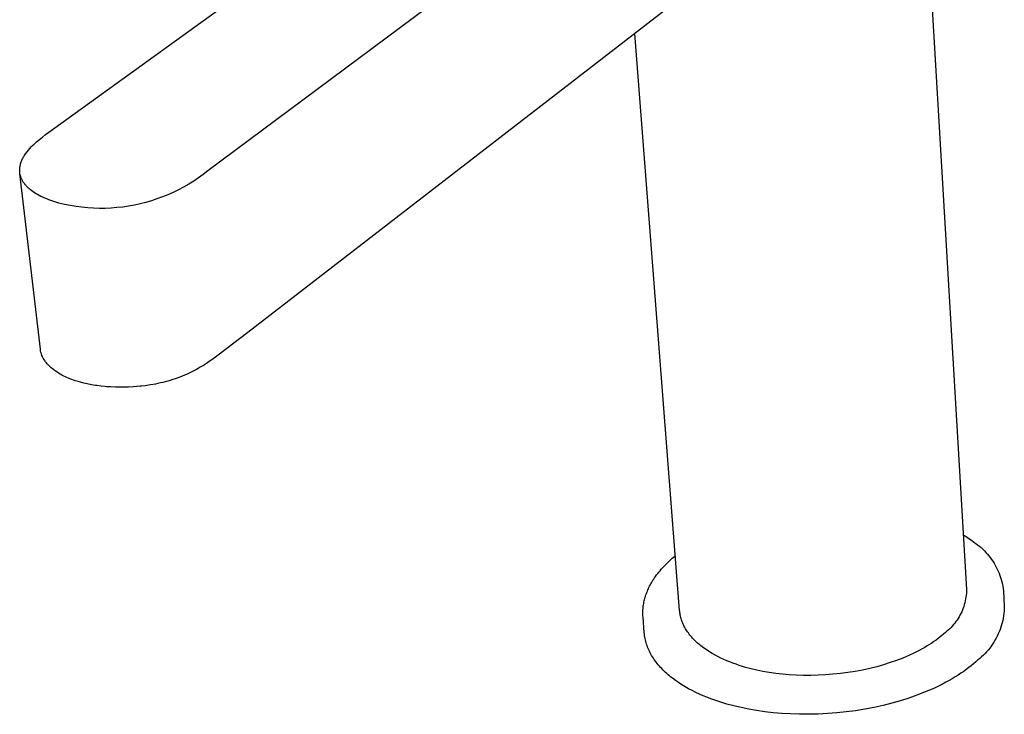
# Model space of a CAD drawing. Units: millimetres. Extents: x -258 to 257, y -338 to 338.
# Drawn here: x -258 to -164, y -278 to -211 of the extents above; entities that cross this region are included whole.
import ezdxf

# ---------------------------------------------------------------- set-up
doc = ezdxf.new("R2010")
doc.units = ezdxf.units.MM
doc.header["$MEASUREMENT"] = 0

msp = doc.modelspace()

# ---------------------------------------------------------------- linework, layer by layer
for p, q in [((-173.669, -161.643), (-167.463, -266.048)), ((-255.413, -222.236), (-201.258, -183.125)), ((-187.149, -186.461), (-240.162, -225.922)), ((-186.371, -202.817), (-236.347, -241.41)), ((-194.956, -268.057), (-199.252, -212.763)), ((-256.009, -222.69), (-255.714, -222.459)), ((-255.714, -222.459), (-255.413, -222.236)), ((-257.083, -223.639), (-256.96, -223.514)), ((-256.96, -223.514), (-256.833, -223.392)), ((-256.833, -223.392), (-256.704, -223.274)), ((-256.704, -223.274), (-256.577, -223.161)), ((-256.577, -223.161), (-256.009, -222.69)), ((-257.83, -224.592), (-257.783, -224.515)), ((-257.783, -224.515), (-257.733, -224.44)), ((-257.733, -224.44), (-257.614, -224.271)), ((-257.614, -224.271), (-257.489, -224.107)), ((-257.489, -224.107), (-257.359, -223.946)), ((-257.359, -223.946), (-257.224, -223.79)), ((-257.224, -223.79), (-257.083, -223.639)), ((-258.175, -225.553), (-258.163, -225.482)), ((-258.163, -225.482), (-258.15, -225.411)), ((-258.15, -225.411), (-258.134, -225.341)), ((-258.134, -225.341), (-258.116, -225.272)), ((-258.116, -225.272), (-258.056, -225.083)), ((-258.056, -225.083), (-258.025, -224.999)), ((-258.025, -224.999), (-257.992, -224.915)), ((-257.992, -224.915), (-257.955, -224.832)), ((-257.955, -224.832), (-257.916, -224.751)), ((-257.916, -224.751), (-257.874, -224.671)), ((-257.874, -224.671), (-257.83, -224.592)), ((-258.198, -225.835), (-258.195, -225.765)), ((-258.198, -225.906), (-258.198, -225.835)), ((-258.195, -225.976), (-258.198, -225.906)), ((-258.195, -225.765), (-258.191, -225.694)), ((-258.184, -226.114), (-258.195, -225.976)), ((-258.191, -225.694), (-258.184, -225.624)), ((-258.184, -225.624), (-258.175, -225.553)), ((-258.177, -226.168), (-258.184, -226.114)), ((-258.169, -226.222), (-258.177, -226.168)), ((-256.218, -243.024), (-258.174, -226.201)), ((-258.159, -226.276), (-258.169, -226.222)), ((-258.147, -226.329), (-258.159, -226.276)), ((-258.134, -226.382), (-258.147, -226.329)), ((-258.119, -226.435), (-258.134, -226.382)), ((-258.102, -226.487), (-258.119, -226.435)), ((-240.605, -226.266), (-241.059, -226.595)), ((-240.162, -225.922), (-240.605, -226.266)), ((-258.084, -226.54), (-258.102, -226.487)), ((-258.065, -226.592), (-258.084, -226.54)), ((-258.044, -226.644), (-258.065, -226.592)), ((-258.021, -226.695), (-258.044, -226.644)), ((-257.997, -226.747), (-258.021, -226.695)), ((-257.971, -226.798), (-257.997, -226.747)), ((-257.944, -226.849), (-257.971, -226.798)), ((-257.915, -226.9), (-257.944, -226.849)), ((-257.885, -226.95), (-257.915, -226.9)), ((-257.852, -227.002), (-257.885, -226.95)), ((-257.818, -227.053), (-257.852, -227.002)), ((-257.782, -227.105), (-257.818, -227.053)), ((-257.744, -227.156), (-257.782, -227.105)), ((-257.705, -227.206), (-257.744, -227.156)), ((-257.664, -227.257), (-257.705, -227.206)), ((-257.621, -227.307), (-257.664, -227.257)), ((-257.577, -227.357), (-257.621, -227.307)), ((-257.531, -227.407), (-257.577, -227.357)), ((-242.001, -227.205), (-242.487, -227.486)), ((-241.525, -226.908), (-242.001, -227.205)), ((-241.059, -226.595), (-241.525, -226.908)), ((-257.484, -227.456), (-257.531, -227.407)), ((-257.434, -227.505), (-257.484, -227.456)), ((-257.383, -227.554), (-257.434, -227.505)), ((-257.33, -227.603), (-257.383, -227.554)), ((-257.276, -227.651), (-257.33, -227.603)), ((-257.22, -227.699), (-257.276, -227.651)), ((-257.162, -227.747), (-257.22, -227.699)), ((-257.041, -227.842), (-257.162, -227.747)), ((-256.913, -227.935), (-257.041, -227.842)), ((-256.777, -228.027), (-256.913, -227.935)), ((-256.634, -228.118), (-256.777, -228.027)), ((-256.484, -228.207), (-256.634, -228.118)), ((-256.325, -228.295), (-256.484, -228.207)), ((-256.159, -228.381), (-256.325, -228.295)), ((-243.999, -228.224), (-244.519, -228.435)), ((-243.487, -227.995), (-243.999, -228.224)), ((-242.982, -227.749), (-243.487, -227.995)), ((-242.487, -227.486), (-242.982, -227.749)), ((-255.985, -228.465), (-256.159, -228.381)), ((-255.803, -228.548), (-255.985, -228.465)), ((-255.612, -228.628), (-255.803, -228.548)), ((-255.413, -228.707), (-255.612, -228.628)), ((-255.206, -228.783), (-255.413, -228.707)), ((-255.024, -228.845), (-255.206, -228.783)), ((-254.836, -228.905), (-255.024, -228.845)), ((-254.642, -228.963), (-254.836, -228.905)), ((-254.441, -229.019), (-254.642, -228.963)), ((-253.895, -229.149), (-254.441, -229.019)), ((-253.346, -229.26), (-253.895, -229.149)), ((-252.792, -229.352), (-253.346, -229.26)), ((-247.21, -229.216), (-247.762, -229.316)), ((-246.662, -229.097), (-247.21, -229.216)), ((-246.118, -228.959), (-246.662, -229.097)), ((-245.579, -228.803), (-246.118, -228.959)), ((-245.046, -228.628), (-245.579, -228.803)), ((-244.519, -228.435), (-245.046, -228.628)), ((-252.236, -229.425), (-252.792, -229.352)), ((-251.677, -229.479), (-252.236, -229.425)), ((-251.117, -229.513), (-251.677, -229.479)), ((-250.556, -229.529), (-251.117, -229.513)), ((-249.995, -229.525), (-250.556, -229.529)), ((-249.435, -229.501), (-249.995, -229.525)), ((-248.875, -229.459), (-249.435, -229.501)), ((-248.317, -229.397), (-248.875, -229.459)), ((-247.762, -229.316), (-248.317, -229.397)), ((-236.347, -241.41), (-238.467, -243.049)), ((-256.194, -243.182), (-256.217, -243.034)), ((-256.16, -243.33), (-256.194, -243.182)), ((-256.117, -243.477), (-256.16, -243.33)), ((-238.472, -243.053), (-239.049, -243.496)), ((-238.467, -243.049), (-238.472, -243.053)), ((-256.067, -243.614), (-256.117, -243.477)), ((-256.021, -243.72), (-256.067, -243.614)), ((-256.007, -243.749), (-256.021, -243.72)), ((-255.939, -243.882), (-256.007, -243.749)), ((-255.863, -244.013), (-255.939, -243.882)), ((-255.815, -244.087), (-255.863, -244.013)), ((-255.765, -244.16), (-255.815, -244.087)), ((-255.713, -244.231), (-255.765, -244.16)), ((-255.659, -244.3), (-255.713, -244.231)), ((-255.525, -244.458), (-255.659, -244.3)), ((-240.039, -244.211), (-240.307, -244.387)), ((-239.776, -244.028), (-240.039, -244.211)), ((-239.307, -243.689), (-239.776, -244.028)), ((-239.049, -243.496), (-239.307, -243.689)), ((-255.413, -244.577), (-255.525, -244.458)), ((-255.355, -244.636), (-255.413, -244.577)), ((-255.166, -244.809), (-255.355, -244.636)), ((-254.959, -244.978), (-255.166, -244.809)), ((-254.885, -245.034), (-254.959, -244.978)), ((-254.809, -245.089), (-254.885, -245.034)), ((-254.651, -245.197), (-254.809, -245.089)), ((-254.484, -245.304), (-254.651, -245.197)), ((-254.308, -245.409), (-254.484, -245.304)), ((-241.821, -245.247), (-242.015, -245.34)), ((-241.629, -245.152), (-241.821, -245.247)), ((-241.257, -244.956), (-241.629, -245.152)), ((-240.899, -244.753), (-241.257, -244.956)), ((-240.598, -244.571), (-240.899, -244.753)), ((-240.307, -244.387), (-240.598, -244.571)), ((-254.146, -245.498), (-254.308, -245.409)), ((-254.03, -245.559), (-254.146, -245.498)), ((-253.732, -245.704), (-254.03, -245.559)), ((-253.627, -245.751), (-253.732, -245.704)), ((-253.297, -245.887), (-253.627, -245.751)), ((-252.943, -246.017), (-253.297, -245.887)), ((-252.881, -246.038), (-252.943, -246.017)), ((-252.602, -246.127), (-252.881, -246.038)), ((-252.376, -246.192), (-252.602, -246.127)), ((-252.048, -246.278), (-252.376, -246.192)), ((-244.711, -246.256), (-244.948, -246.309)), ((-244.476, -246.201), (-244.711, -246.256)), ((-244.245, -246.142), (-244.476, -246.201)), ((-244.005, -246.076), (-244.245, -246.142)), ((-243.768, -246.007), (-244.005, -246.076)), ((-243.534, -245.934), (-243.768, -246.007)), ((-243.303, -245.858), (-243.534, -245.934)), ((-242.852, -245.694), (-243.303, -245.858)), ((-242.415, -245.518), (-242.852, -245.694)), ((-242.214, -245.43), (-242.415, -245.518)), ((-242.015, -245.34), (-242.214, -245.43)), ((-251.718, -246.353), (-252.048, -246.278)), ((-251.323, -246.431), (-251.718, -246.353)), ((-250.928, -246.496), (-251.323, -246.431)), ((-250.797, -246.515), (-250.928, -246.496)), ((-250.401, -246.565), (-250.797, -246.515)), ((-250.008, -246.604), (-250.401, -246.565)), ((-249.875, -246.615), (-250.008, -246.604)), ((-249.478, -246.641), (-249.875, -246.615)), ((-249.02, -246.66), (-249.478, -246.641)), ((-248.778, -246.665), (-249.02, -246.66)), ((-248.739, -246.666), (-248.778, -246.665)), ((-248.259, -246.671), (-248.739, -246.666)), ((-247.779, -246.658), (-248.259, -246.671)), ((-247.299, -246.629), (-247.779, -246.658)), ((-246.987, -246.605), (-247.299, -246.629)), ((-246.661, -246.575), (-246.987, -246.605)), ((-246.537, -246.562), (-246.661, -246.575)), ((-246.17, -246.518), (-246.537, -246.562)), ((-245.674, -246.445), (-246.17, -246.518)), ((-245.187, -246.357), (-245.674, -246.445)), ((-244.948, -246.309), (-245.187, -246.357)), ((-167.774, -260.812), (-167.511, -260.975)), ((-167.511, -260.975), (-167.253, -261.145)), ((-167.253, -261.145), (-167, -261.322)), ((-167, -261.322), (-166.751, -261.506)), ((-166.751, -261.506), (-166.573, -261.629)), ((-166.573, -261.629), (-166.4, -261.758)), ((-166.4, -261.758), (-166.23, -261.893)), ((-166.23, -261.893), (-166.066, -262.033)), ((-166.066, -262.033), (-165.906, -262.179)), ((-165.906, -262.179), (-165.752, -262.33)), ((-195.947, -263.316), (-195.662, -263.06)), ((-195.662, -263.06), (-195.363, -262.808)), ((-165.752, -262.33), (-165.602, -262.487)), ((-165.602, -262.487), (-165.458, -262.648)), ((-165.458, -262.648), (-165.319, -262.814)), ((-165.319, -262.814), (-165.186, -262.984)), ((-165.186, -262.984), (-165.059, -263.159)), ((-165.059, -263.159), (-164.938, -263.338)), ((-196.835, -264.244), (-196.719, -264.109)), ((-196.719, -264.109), (-196.599, -263.974)), ((-196.599, -263.974), (-196.476, -263.84)), ((-196.476, -263.84), (-196.349, -263.708)), ((-196.349, -263.708), (-196.218, -263.576)), ((-196.218, -263.576), (-195.947, -263.316)), ((-164.938, -263.338), (-164.822, -263.521)), ((-164.822, -263.521), (-164.714, -263.708)), ((-164.714, -263.708), (-164.611, -263.899)), ((-164.611, -263.899), (-164.515, -264.092)), ((-164.515, -264.092), (-164.425, -264.289)), ((-197.51, -265.164), (-197.437, -265.05)), ((-197.437, -265.05), (-197.361, -264.937)), ((-197.361, -264.937), (-197.264, -264.797)), ((-197.264, -264.797), (-197.162, -264.657)), ((-197.162, -264.657), (-197.057, -264.519)), ((-197.057, -264.519), (-196.948, -264.381)), ((-196.948, -264.381), (-196.835, -264.244)), ((-164.425, -264.289), (-164.342, -264.489)), ((-164.342, -264.489), (-164.266, -264.692)), ((-164.266, -264.692), (-164.197, -264.897)), ((-164.197, -264.897), (-164.135, -265.104)), ((-164.135, -265.104), (-164.08, -265.313)), ((-198.002, -266.087), (-197.95, -265.97)), ((-197.95, -265.97), (-197.895, -265.854)), ((-197.895, -265.854), (-197.837, -265.738)), ((-197.837, -265.738), (-197.777, -265.622)), ((-197.777, -265.622), (-197.714, -265.507)), ((-197.714, -265.507), (-197.649, -265.392)), ((-197.649, -265.392), (-197.581, -265.278)), ((-197.581, -265.278), (-197.51, -265.164)), ((-167.463, -266.048), (-167.467, -266.231)), ((-164.08, -265.313), (-164.031, -265.524)), ((-164.031, -265.524), (-163.99, -265.736)), ((-163.99, -265.736), (-163.956, -265.95)), ((-163.956, -265.95), (-163.93, -266.164)), ((-198.325, -267.027), (-198.294, -266.909)), ((-198.294, -266.909), (-198.26, -266.791)), ((-198.26, -266.791), (-198.224, -266.673)), ((-198.224, -266.673), (-198.185, -266.555)), ((-198.185, -266.555), (-198.143, -266.438)), ((-198.143, -266.438), (-198.099, -266.32)), ((-198.099, -266.32), (-198.052, -266.203)), ((-198.052, -266.203), (-198.002, -266.087)), ((-167.55, -266.956), (-167.586, -267.135)), ((-167.52, -266.776), (-167.55, -266.956)), ((-167.496, -266.595), (-167.52, -266.776)), ((-167.479, -266.413), (-167.496, -266.595)), ((-167.467, -266.231), (-167.479, -266.413)), ((-163.93, -266.164), (-163.845, -267.649)), ((-198.473, -267.977), (-198.464, -267.858)), ((-198.464, -267.858), (-198.453, -267.739)), ((-198.453, -267.739), (-198.438, -267.62)), ((-198.438, -267.62), (-198.421, -267.501)), ((-198.421, -267.501), (-198.401, -267.382)), ((-198.401, -267.382), (-198.378, -267.264)), ((-198.378, -267.264), (-198.353, -267.145)), ((-198.353, -267.145), (-198.325, -267.027)), ((-167.792, -267.836), (-167.858, -268.007)), ((-167.731, -267.664), (-167.792, -267.836)), ((-167.677, -267.489), (-167.731, -267.664)), ((-167.628, -267.313), (-167.677, -267.489)), ((-167.586, -267.135), (-167.628, -267.313)), ((-163.851, -267.877), (-163.865, -268.105)), ((-163.845, -267.649), (-163.851, -267.877)), ((-198.483, -268.334), (-198.482, -268.215)), ((-198.48, -268.452), (-198.483, -268.334)), ((-198.482, -268.215), (-198.479, -268.096)), ((-198.475, -268.571), (-198.48, -268.452)), ((-198.479, -268.096), (-198.473, -267.977)), ((-198.467, -268.69), (-198.475, -268.571)), ((-198.348, -270.18), (-198.467, -268.69)), ((-194.945, -268.168), (-194.956, -268.057)), ((-194.932, -268.28), (-194.945, -268.168)), ((-194.915, -268.391), (-194.932, -268.28)), ((-194.894, -268.502), (-194.915, -268.391)), ((-194.871, -268.612), (-194.894, -268.502)), ((-194.844, -268.722), (-194.871, -268.612)), ((-194.813, -268.832), (-194.844, -268.722)), ((-194.78, -268.942), (-194.813, -268.832)), ((-168.276, -268.818), (-168.376, -268.971)), ((-168.182, -268.662), (-168.276, -268.818)), ((-168.092, -268.502), (-168.182, -268.662)), ((-168.009, -268.34), (-168.092, -268.502)), ((-167.931, -268.174), (-168.009, -268.34)), ((-167.858, -268.007), (-167.931, -268.174)), ((-163.954, -268.783), (-163.999, -269.006)), ((-163.917, -268.558), (-163.954, -268.783)), ((-163.887, -268.332), (-163.917, -268.558)), ((-163.865, -268.105), (-163.887, -268.332)), ((-194.743, -269.051), (-194.78, -268.942)), ((-194.702, -269.16), (-194.743, -269.051)), ((-194.659, -269.268), (-194.702, -269.16)), ((-194.612, -269.376), (-194.659, -269.268)), ((-194.562, -269.483), (-194.612, -269.376)), ((-194.508, -269.59), (-194.562, -269.483)), ((-194.452, -269.696), (-194.508, -269.59)), ((-194.392, -269.801), (-194.452, -269.696)), ((-194.329, -269.905), (-194.392, -269.801)), ((-169.081, -269.808), (-169.215, -269.933)), ((-168.952, -269.679), (-169.081, -269.808)), ((-168.827, -269.546), (-168.952, -269.679)), ((-168.707, -269.408), (-168.827, -269.546)), ((-168.592, -269.266), (-168.707, -269.408)), ((-168.481, -269.12), (-168.592, -269.266)), ((-168.376, -268.971), (-168.481, -269.12)), ((-164.179, -269.666), (-164.254, -269.881)), ((-164.112, -269.448), (-164.179, -269.666)), ((-164.051, -269.228), (-164.112, -269.448)), ((-163.999, -269.006), (-164.051, -269.228)), ((-198.335, -270.319), (-198.348, -270.18)), ((-198.317, -270.459), (-198.335, -270.319)), ((-198.296, -270.598), (-198.317, -270.459)), ((-198.27, -270.737), (-198.296, -270.598)), ((-198.24, -270.876), (-198.27, -270.737)), ((-194.262, -270.009), (-194.329, -269.905)), ((-194.193, -270.112), (-194.262, -270.009)), ((-194.12, -270.214), (-194.193, -270.112)), ((-194.045, -270.315), (-194.12, -270.214)), ((-193.966, -270.415), (-194.045, -270.315)), ((-193.885, -270.515), (-193.966, -270.415)), ((-193.8, -270.613), (-193.885, -270.515)), ((-193.713, -270.711), (-193.8, -270.613)), ((-193.622, -270.807), (-193.713, -270.711)), ((-170.195, -270.747), (-170.388, -270.89)), ((-170.008, -270.603), (-170.195, -270.747)), ((-169.83, -270.458), (-170.008, -270.603)), ((-169.659, -270.313), (-169.83, -270.458)), ((-169.495, -270.168), (-169.659, -270.313)), ((-169.353, -270.053), (-169.495, -270.168)), ((-169.215, -269.933), (-169.353, -270.053)), ((-164.627, -270.713), (-164.737, -270.913)), ((-164.523, -270.51), (-164.627, -270.713)), ((-164.426, -270.304), (-164.523, -270.51)), ((-164.337, -270.094), (-164.426, -270.304)), ((-164.254, -269.881), (-164.337, -270.094)), ((-198.206, -271.014), (-198.24, -270.876)), ((-198.168, -271.152), (-198.206, -271.014)), ((-198.126, -271.289), (-198.168, -271.152)), ((-198.079, -271.426), (-198.126, -271.289)), ((-198.028, -271.563), (-198.079, -271.426)), ((-197.974, -271.699), (-198.028, -271.563)), ((-197.915, -271.834), (-197.974, -271.699)), ((-193.529, -270.902), (-193.622, -270.807)), ((-193.433, -270.997), (-193.529, -270.902)), ((-193.335, -271.09), (-193.433, -270.997)), ((-193.233, -271.182), (-193.335, -271.09)), ((-193.129, -271.272), (-193.233, -271.182)), ((-193.023, -271.362), (-193.129, -271.272)), ((-192.914, -271.45), (-193.023, -271.362)), ((-192.803, -271.537), (-192.914, -271.45)), ((-192.573, -271.708), (-192.803, -271.537)), ((-192.333, -271.873), (-192.573, -271.708)), ((-171.706, -271.725), (-171.952, -271.859)), ((-171.468, -271.59), (-171.706, -271.725)), ((-171.237, -271.453), (-171.468, -271.59)), ((-171.014, -271.314), (-171.237, -271.453)), ((-170.798, -271.174), (-171.014, -271.314)), ((-170.589, -271.033), (-170.798, -271.174)), ((-170.388, -270.89), (-170.589, -271.033)), ((-165.246, -271.669), (-165.389, -271.846)), ((-165.109, -271.486), (-165.246, -271.669)), ((-164.979, -271.299), (-165.109, -271.486)), ((-164.855, -271.108), (-164.979, -271.299)), ((-164.737, -270.913), (-164.855, -271.108)), ((-197.852, -271.968), (-197.915, -271.834)), ((-197.785, -272.102), (-197.852, -271.968)), ((-197.714, -272.235), (-197.785, -272.102)), ((-197.639, -272.367), (-197.714, -272.235)), ((-197.56, -272.498), (-197.639, -272.367)), ((-197.477, -272.628), (-197.56, -272.498)), ((-197.39, -272.757), (-197.477, -272.628)), ((-192.086, -272.033), (-192.333, -271.873)), ((-191.83, -272.187), (-192.086, -272.033)), ((-191.567, -272.336), (-191.83, -272.187)), ((-191.296, -272.479), (-191.567, -272.336)), ((-191.019, -272.616), (-191.296, -272.479)), ((-190.736, -272.747), (-191.019, -272.616)), ((-173.571, -272.612), (-174.162, -272.84)), ((-173.004, -272.371), (-173.571, -272.612)), ((-172.464, -272.12), (-173.004, -272.371)), ((-172.204, -271.99), (-172.464, -272.12)), ((-171.952, -271.859), (-172.204, -271.99)), ((-166.19, -272.656), (-166.367, -272.801)), ((-166.019, -272.505), (-166.19, -272.656)), ((-165.853, -272.349), (-166.019, -272.505)), ((-165.693, -272.187), (-165.853, -272.349)), ((-165.538, -272.019), (-165.693, -272.187)), ((-165.389, -271.846), (-165.538, -272.019)), ((-197.299, -272.885), (-197.39, -272.757)), ((-197.205, -273.012), (-197.299, -272.885)), ((-197.106, -273.138), (-197.205, -273.012)), ((-197.004, -273.263), (-197.106, -273.138)), ((-196.898, -273.386), (-197.004, -273.263)), ((-196.789, -273.509), (-196.898, -273.386)), ((-196.676, -273.63), (-196.789, -273.509)), ((-190.448, -272.873), (-190.736, -272.747)), ((-190.155, -272.993), (-190.448, -272.873)), ((-189.857, -273.107), (-190.155, -272.993)), ((-189.555, -273.215), (-189.857, -273.107)), ((-189.25, -273.317), (-189.555, -273.215)), ((-188.942, -273.414), (-189.25, -273.317)), ((-188.631, -273.505), (-188.942, -273.414)), ((-188.101, -273.645), (-188.631, -273.505)), ((-176.742, -273.609), (-177.429, -273.76)), ((-176.07, -273.441), (-176.742, -273.609)), ((-175.414, -273.256), (-176.07, -273.441)), ((-174.778, -273.055), (-175.414, -273.256)), ((-174.162, -272.84), (-174.778, -273.055)), ((-167.242, -273.532), (-167.485, -273.713)), ((-167.009, -273.35), (-167.242, -273.532)), ((-166.786, -273.167), (-167.009, -273.35)), ((-166.572, -272.984), (-166.786, -273.167)), ((-166.367, -272.801), (-166.572, -272.984)), ((-196.56, -273.749), (-196.676, -273.63)), ((-196.44, -273.867), (-196.56, -273.749)), ((-196.316, -273.984), (-196.44, -273.867)), ((-196.19, -274.1), (-196.316, -273.984)), ((-196.06, -274.214), (-196.19, -274.1)), ((-195.926, -274.326), (-196.06, -274.214)), ((-195.79, -274.437), (-195.926, -274.326)), ((-195.651, -274.547), (-195.79, -274.437)), ((-195.363, -274.761), (-195.651, -274.547)), ((-187.547, -273.775), (-188.101, -273.645)), ((-186.969, -273.892), (-187.547, -273.775)), ((-186.37, -273.996), (-186.969, -273.892)), ((-185.75, -274.085), (-186.37, -273.996)), ((-185.11, -274.159), (-185.75, -274.085)), ((-184.453, -274.216), (-185.11, -274.159)), ((-183.78, -274.256), (-184.453, -274.216)), ((-183.094, -274.277), (-183.78, -274.256)), ((-182.396, -274.281), (-183.094, -274.277)), ((-181.69, -274.265), (-182.396, -274.281)), ((-180.978, -274.23), (-181.69, -274.265)), ((-180.262, -274.175), (-180.978, -274.23)), ((-179.547, -274.1), (-180.262, -274.175)), ((-178.834, -274.006), (-179.547, -274.1)), ((-178.128, -273.892), (-178.834, -274.006)), ((-177.429, -273.76), (-178.128, -273.892)), ((-168.549, -274.424), (-168.838, -274.598)), ((-168.268, -274.249), (-168.549, -274.424)), ((-167.998, -274.072), (-168.268, -274.249)), ((-167.736, -273.893), (-167.998, -274.072)), ((-167.485, -273.713), (-167.736, -273.893)), ((-195.064, -274.968), (-195.363, -274.761)), ((-194.755, -275.169), (-195.064, -274.968)), ((-194.435, -275.363), (-194.755, -275.169)), ((-194.106, -275.55), (-194.435, -275.363)), ((-170.422, -275.429), (-170.766, -275.586)), ((-170.088, -275.268), (-170.422, -275.429)), ((-169.762, -275.104), (-170.088, -275.268)), ((-169.445, -274.938), (-169.762, -275.104)), ((-169.137, -274.769), (-169.445, -274.938)), ((-168.838, -274.598), (-169.137, -274.769)), ((-193.767, -275.73), (-194.106, -275.55)), ((-193.421, -275.902), (-193.767, -275.73)), ((-193.067, -276.068), (-193.421, -275.902)), ((-192.706, -276.226), (-193.067, -276.068)), ((-192.339, -276.377), (-192.706, -276.226)), ((-191.967, -276.52), (-192.339, -276.377)), ((-172.994, -276.452), (-173.795, -276.706)), ((-172.221, -276.18), (-172.994, -276.452)), ((-171.478, -275.891), (-172.221, -276.18)), ((-170.766, -275.586), (-171.478, -275.891)), ((-191.589, -276.656), (-191.967, -276.52)), ((-191.207, -276.785), (-191.589, -276.656)), ((-190.822, -276.907), (-191.207, -276.785)), ((-190.433, -277.021), (-190.822, -276.907)), ((-189.766, -277.2), (-190.433, -277.021)), ((-189.069, -277.364), (-189.766, -277.2)), ((-188.342, -277.513), (-189.069, -277.364)), ((-176.33, -277.345), (-177.209, -277.513)), ((-175.466, -277.154), (-176.33, -277.345)), ((-174.62, -276.941), (-175.466, -277.154)), ((-173.795, -276.706), (-174.62, -276.941)), ((-187.588, -277.644), (-188.342, -277.513)), ((-186.807, -277.757), (-187.588, -277.644)), ((-186.002, -277.85), (-186.807, -277.757)), ((-185.174, -277.923), (-186.002, -277.85)), ((-184.327, -277.973), (-185.174, -277.923)), ((-183.462, -278.001), (-184.327, -277.973)), ((-182.584, -278.005), (-183.462, -278.001)), ((-181.694, -277.985), (-182.584, -278.005)), ((-180.798, -277.94), (-181.694, -277.985)), ((-179.897, -277.871), (-180.798, -277.94)), ((-178.996, -277.776), (-179.897, -277.871)), ((-178.099, -277.657), (-178.996, -277.776)), ((-177.209, -277.513), (-178.099, -277.657))]:
    msp.add_line(p, q)

doc.saveas('drawing.dxf')
